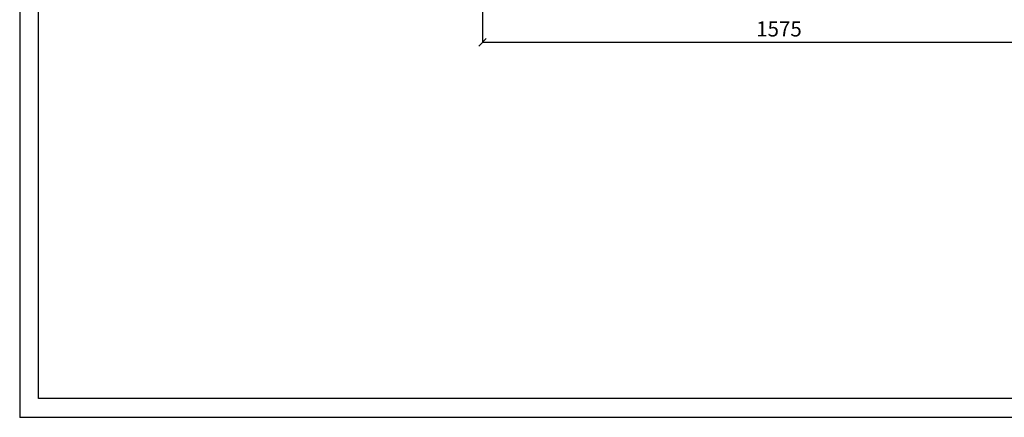
# Model space of a CAD drawing. Units: millimetres. Extents: x -6574 to 27218, y -1695 to 10495.
# Drawn here: x 18496 to 21112, y 1485 to 2543 of the extents above; entities that cross this region are included whole.
import ezdxf

# ---------------------------------------------------------------- set-up
doc = ezdxf.new("R2010")
doc.units = ezdxf.units.MM
doc.layers.add('GRUBE', color=204, linetype='Continuous', lineweight=30)
doc.layers.add('wym', color=7, linetype='Continuous', lineweight=13)
doc.styles.get("Standard").update_dxf_attribs({"font": 'ARIAL.TTF'})
doc.dimstyles.new('wymiar', dxfattribs={"dimtxt": 40, "dimasz": 20, "dimexe": 1.25, "dimexo": 0.625, "dimgap": 10, "dimtad": 1, "dimtxsty": 'Standard', "dimblk": 'OBLIQUE', "dimcen": 2.5, "dimadec": 0, "dimazin": 0, "dimtfac": 1, "dimtmove": 0, "dimatfit": 3, "dimfxl": 0, "dimarcsym": 0})

# ---------------------------------------------------------------- blocks, each defined once
blk = doc.blocks.new('_Oblique')
at = {"color": 0, "linetype": 'ByBlock', "lineweight": -2}
blk.add_line((-0.5, -0.5), (0.5, 0.5), dxfattribs=at)
blk = doc.blocks.new('*D147')
at = {"layer": 'Defpoints', "color": 0}
for p in [(19726.2, 2882.7), (21301.2, 2882.7), (19726.2, 2482.7)]:
    blk.add_point(p, dxfattribs=at)
at = {"layer": 'wym', "color": 0, "lineweight": -2}
for p, q in [((19726.2, 2882.1), (19726.2, 2481.5)), ((21301.2, 2882.1), (21301.2, 2481.5)), ((21301.2, 2482.7), (19726.2, 2482.7))]:
    blk.add_line(p, q, dxfattribs=at)
at = {"layer": 'wym', "color": 0, "lineweight": -2, "xscale": 20, "yscale": 20, "zscale": 20, "rotation": 180}
blk.add_blockref('_Oblique', (19726.2, 2482.7), dxfattribs=at)
at = {"layer": 'wym', "color": 0, "lineweight": -2, "xscale": 20, "yscale": 20, "zscale": 20}
blk.add_blockref('_Oblique', (21301.2, 2482.7), dxfattribs=at)
at = {"layer": 'wym', "color": 0, "insert": (20513.7, 2513.1), "char_height": 40, "attachment_point": 5}
blk.add_mtext('1575', dxfattribs=at)

msp = doc.modelspace()

# ---------------------------------------------------------------- linework, layer by layer
at = {"layer": 'GRUBE'}
for p, q in [((18496.419, 4455.025), (18496.419, 1485.025)), ((18546.419, 1535.025), (18546.419, 4405.025)), ((22646.419, 1535.025), (18546.419, 1535.025)), ((20596.419, 1485.025), (18496.419, 1485.025)), ((22696.419, 1485.025), (20596.419, 1485.025))]:
    msp.add_line(p, q, dxfattribs=at)

# ---------------------------------------------------------------- dimensions: what is measured, and where the dimension line sits
at = {"layer": 'wym'}
dim = msp.add_linear_dim(base=(19726.193, 2482.719), p1=(21301.193, 2882.719), p2=(19726.193, 2882.719), dimstyle='wymiar', dxfattribs=at)
dim.commit()
dim.dimension.update_dxf_attribs({"geometry": '*D147', "text_midpoint": (20513.693, 2513.142)})

doc.saveas('drawing.dxf')
